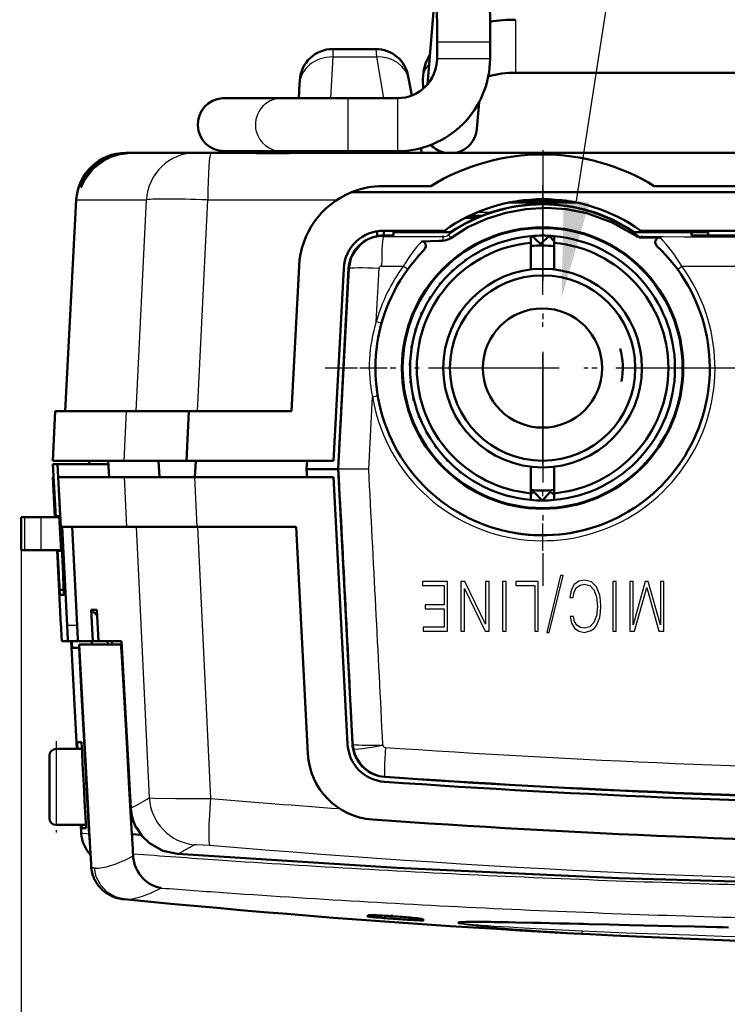
# Model space of a CAD drawing. Extents: x 0 to 420, y 0 to 297.
# Drawn here: x 43 to 64, y 42 to 72 of the extents above; entities that cross this region are included whole.
import ezdxf

# ---------------------------------------------------------------- set-up
doc = ezdxf.new("R2010")
doc.units = 0
doc.linetypes.add('DASHDOT', pattern=[18.5, 12, -3, 0.5, -3])

msp = doc.modelspace()

# ---------------------------------------------------------------- linework, layer by layer
at = {"color": 7, "lineweight": 50}
for p, q in [((54.871536, 70.253677), (55.148975, 73.595306)), ((55.152298, 73.470612), (55.165554, 71.540604)), ((55.165554, 71.540604), (55.165554, 71.040604)), ((56.765556, 71.540604), (56.765556, 71.040604)), ((52.016266, 71.326164), (53.310974, 71.326164)), ((54.295784, 70.499809), (54.314682, 70.392632)), ((75.033279, 70.61142), (57.53933, 70.61142)), ((51.012024, 70.271317), (50.989449, 69.840576)), ((51.017639, 70.378494), (51.012024, 70.271317)), ((54.314682, 70.392632), (54.397812, 69.921143)), ((54.739487, 70.4217), (54.744122, 70.127388)), ((48.740051, 69.840553), (48.68119, 69.838852)), ((48.741264, 69.840553), (48.73671, 69.840553)), ((50.473526, 69.840599), (48.741264, 69.840553)), ((52.465553, 69.840607), (50.473526, 69.840599)), ((53.965553, 69.840607), (52.465553, 69.840607)), ((56.366001, 68.916275), (56.432384, 69.715797)), ((45.763809, 68.190521), (45.790855, 68.190521)), ((45.897316, 68.190521), (45.790855, 68.190521)), ((45.900879, 68.190521), (47.874329, 68.190521)), ((47.874329, 68.190521), (48.33744, 68.190521)), ((48.33744, 68.190521), (49.176659, 68.190521)), ((48.741798, 68.240555), (48.730003, 68.240547)), ((50.47406, 68.240601), (48.741798, 68.240555)), ((48.783073, 68.240524), (50.733276, 68.240524)), ((49.177109, 68.190521), (51.226067, 68.190521)), ((52.465553, 68.240601), (50.47406, 68.240601)), ((50.733276, 68.240524), (50.905594, 68.240524)), ((50.905594, 68.240601), (50.902969, 68.190521)), ((51.22641, 68.190521), (102.268501, 68.190521)), ((53.965553, 68.240601), (52.465553, 68.240601)), ((54.677895, 68.332741), (54.702969, 68.190521)), ((53.542114, 67.188263), (54.979916, 67.188263)), ((81.479919, 67.188263), (61.726025, 67.188263)), ((44.265869, 66.769028), (43.93158, 60.390522)), ((59.358051, 66.690521), (57.347893, 66.690521)), ((59.081192, 66.738266), (57.624771, 66.738266)), ((56.023563, 66.227524), (56.364685, 66.227524)), ((56.150578, 66.29052), (56.515144, 66.29052)), ((56.150578, 66.29052), (56.515118, 66.29052)), ((53.353912, 65.673691), (53.353821, 65.823265)), ((55.385422, 65.838264), (53.542114, 65.838264)), ((53.553307, 65.742859), (53.550629, 65.69175)), ((55.573185, 65.79052), (53.85199, 65.79052)), ((53.85199, 65.79052), (53.85199, 65.69175)), ((62.851994, 65.79052), (61.13274, 65.79052)), ((81.885422, 65.838264), (61.320522, 65.838264)), ((62.851994, 65.69175), (62.851994, 65.79052)), ((63.352142, 65.798721), (62.852005, 65.798721)), ((63.352112, 65.838264), (63.352024, 65.690811)), ((53.542107, 65.69175), (53.85199, 65.69175)), ((54.696659, 65.516579), (55.225285, 65.532715)), ((55.225285, 65.532715), (55.330196, 65.535721)), ((56.973587, 65.445518), (56.980656, 65.460991)), ((56.995644, 65.453537), (56.980656, 65.460991)), ((57.489162, 65.595886), (57.495129, 65.605354)), ((57.504272, 65.599167), (57.495129, 65.605354)), ((58.001991, 65.653214), (58.02425, 65.679855)), ((58.001991, 65.675179), (58.001991, 65.624985)), ((58.001991, 65.624985), (58.001991, 65.574783)), ((58.001991, 65.574783), (58.001991, 65.524574)), ((58.001991, 65.524574), (58.001991, 65.474365)), ((58.001991, 65.474365), (58.001991, 64.670036)), ((58.292435, 65.440445), (58.02425, 65.679855)), ((58.293381, 65.440453), (58.558578, 65.683167)), ((58.701992, 65.515762), (58.558578, 65.683167)), ((58.701992, 65.624985), (58.701992, 65.675179)), ((58.701992, 65.574783), (58.701992, 65.624985)), ((58.701992, 65.524574), (58.701992, 65.574783)), ((58.701992, 65.474365), (58.701992, 65.524574)), ((58.701992, 64.670036), (58.701992, 65.474365)), ((61.345203, 65.634254), (61.359764, 65.634369)), ((61.359764, 65.634369), (61.899529, 65.638298)), ((63.352962, 65.69175), (62.851994, 65.69175)), ((63.352962, 65.690811), (81.853493, 65.690811)), ((56.483284, 65.227173), (56.490017, 65.249344)), ((56.511616, 65.242004), (56.490017, 65.249344)), ((56.027328, 64.945663), (56.031967, 64.97419)), ((56.059929, 64.968697), (56.031967, 64.97419)), ((50.765999, 60.390522), (50.995613, 64.771721)), ((52.039246, 58.890522), (52.343758, 64.701065)), ((52.491615, 64.693321), (52.178497, 58.648281)), ((55.613739, 64.606339), (55.614677, 64.640442)), ((55.6483, 64.638412), (55.614677, 64.640442)), ((55.283779, 64.256851), (55.245594, 64.254051)), ((55.249699, 64.215546), (55.245594, 64.254051)), ((54.972626, 63.830589), (54.931309, 63.821911)), ((54.941429, 63.780518), (54.931309, 63.821911)), ((54.72023, 63.366913), (54.677422, 63.351738)), ((54.694115, 63.309143), (54.677422, 63.351738)), ((54.531006, 62.873764), (54.488472, 62.851921)), ((54.511818, 62.809914), (54.488472, 62.851921)), ((54.408348, 62.359581), (54.367821, 62.331379)), ((54.397423, 62.291695), (54.367821, 62.331379)), ((54.354546, 61.833313), (54.317635, 61.7994)), ((54.317635, 61.7994), (54.352661, 61.763607)), ((54.338799, 61.265476), (54.370735, 61.303753)), ((54.378036, 61.234779), (54.338799, 61.265476)), ((54.456909, 60.780403), (54.430939, 60.73914)), ((54.472862, 60.714645), (54.430939, 60.73914)), ((43.631584, 60.390522), (43.552971, 58.890522)), ((45.779869, 60.390522), (43.631584, 60.390522)), ((47.666046, 60.390522), (45.779869, 60.390522)), ((47.666046, 60.390522), (47.592178, 58.890522)), ((50.765999, 60.390522), (47.666046, 60.390522)), ((54.611832, 60.27235), (54.592415, 60.229782)), ((54.635323, 60.211884), (54.592415, 60.229782)), ((54.833096, 59.788586), (54.820335, 59.74649)), ((54.862469, 59.735214), (54.820335, 59.74649)), ((55.1171, 59.337761), (55.110641, 59.29789)), ((55.150288, 59.292793), (55.110641, 59.29789)), ((43.552971, 58.890522), (45.70816, 58.890522)), ((44.653252, 58.890522), (44.658493, 58.790531)), ((45.255707, 58.390522), (45.228775, 58.890522)), ((47.592178, 58.890522), (45.70816, 58.890522)), ((46.753456, 58.890522), (46.777473, 58.390522)), ((52.039246, 58.890522), (47.592178, 58.890522)), ((47.848999, 58.390522), (47.875198, 58.890522)), ((51.223846, 58.651077), (51.236542, 58.890522)), ((55.459122, 58.928043), (55.458149, 58.891983)), ((55.493782, 58.892193), (55.458149, 58.891983)), ((43.644516, 57.190525), (43.559723, 58.79052)), ((43.697639, 58.79052), (43.559723, 58.79052)), ((43.697639, 58.79052), (43.867325, 55.464355)), ((43.697639, 58.79052), (45.234161, 58.79052)), ((51.223427, 58.640522), (51.223846, 58.629963)), ((51.225067, 58.640522), (51.223495, 58.640522)), ((51.223846, 58.651077), (51.223564, 58.640522)), ((51.223846, 58.629963), (51.236542, 58.390522)), ((52.126305, 58.640522), (51.225067, 58.640522)), ((52.178299, 58.640522), (52.126305, 58.640522)), ((52.178497, 58.648281), (52.178299, 58.640522)), ((52.178497, 58.632763), (52.178299, 58.640522)), ((52.178497, 58.632763), (52.608185, 50.337208)), ((58.001991, 58.711006), (58.001991, 57.906673)), ((58.701992, 57.906673), (58.701992, 58.711006)), ((43.564362, 58.390522), (43.552971, 58.390522)), ((43.61586, 57.190529), (43.552971, 58.390522)), ((43.584152, 58.015522), (43.564362, 58.390522)), ((43.629654, 57.190529), (43.566277, 58.390522)), ((43.566277, 58.390522), (43.579239, 58.390522)), ((43.642815, 57.190525), (43.579239, 58.390522)), ((43.722107, 58.390522), (43.765808, 58.390522)), ((43.722107, 58.390522), (43.874153, 55.409119)), ((43.765808, 58.390522), (45.708153, 58.390522)), ((45.708153, 58.390522), (47.836288, 58.390522)), ((47.836288, 58.390522), (50.824348, 58.390522)), ((50.824348, 58.390522), (52.039238, 58.390522)), ((52.039238, 58.390522), (52.461693, 50.329533)), ((55.853344, 58.56694), (55.856659, 58.536018)), ((55.887035, 58.540287), (55.856659, 58.536018)), ((43.603951, 57.640522), (43.584152, 58.015522)), ((56.292969, 58.261173), (56.299057, 58.236347)), ((56.323303, 58.243141), (56.299057, 58.236347)), ((56.770302, 58.016525), (56.777451, 57.998314)), ((56.795132, 58.005936), (56.777451, 57.998314)), ((57.276466, 57.838455), (57.283302, 57.826168)), ((57.295113, 57.83326), (57.283302, 57.826168)), ((58.088406, 57.947445), (58.001991, 57.878372)), ((58.001991, 57.906673), (58.001991, 57.856468)), ((58.001991, 57.856468), (58.001991, 57.806263)), ((58.001991, 57.806263), (58.001991, 57.756062)), ((58.001991, 57.756062), (58.001991, 57.705864)), ((58.089348, 57.947388), (58.340946, 57.690598)), ((58.58934, 57.950485), (58.340946, 57.690598)), ((58.590282, 57.950554), (58.701992, 57.86351)), ((58.701992, 57.856468), (58.701992, 57.906673)), ((58.701992, 57.806263), (58.701992, 57.856468)), ((58.701992, 57.756062), (58.701992, 57.806263)), ((58.701992, 57.705864), (58.701992, 57.756062)), ((43.623741, 57.265522), (43.603951, 57.640522)), ((42.602989, 57.190521), (42.708466, 57.190521)), ((42.602989, 56.190521), (42.602989, 57.190521)), ((42.708466, 57.190521), (42.870895, 57.190521)), ((42.870895, 57.190521), (43.205826, 57.190521)), ((43.205826, 57.190521), (43.753403, 57.190521)), ((43.627701, 57.190529), (43.623741, 57.265522)), ((43.752174, 57.213898), (43.655746, 57.213055)), ((43.656929, 57.190525), (43.655746, 57.213055)), ((43.807083, 56.166664), (43.752174, 57.213898)), ((43.842049, 56.890522), (43.993347, 53.914352)), ((45.779861, 56.890522), (43.842049, 56.890522)), ((44.142189, 56.890522), (44.29348, 53.914352)), ((45.779861, 56.890522), (47.908409, 56.890522)), ((47.908409, 56.890522), (50.902962, 56.890522)), ((50.902962, 56.890522), (51.262024, 50.039249)), ((42.602989, 56.190521), (42.708466, 56.190521)), ((42.708466, 56.190521), (42.870895, 56.190521)), ((42.870895, 56.190521), (43.205826, 56.190521)), ((43.805832, 56.190521), (43.205826, 56.190521)), ((43.802734, 53.914352), (43.682472, 56.190529)), ((43.737213, 55.409119), (43.695808, 56.190525)), ((43.736015, 55.464355), (43.697525, 56.190525)), ((43.710541, 56.167511), (43.709335, 56.190525)), ((43.710541, 56.167511), (43.807083, 56.166664)), ((43.879082, 54.99052), (43.766861, 54.99052)), ((43.774101, 54.840523), (43.88813, 54.840523)), ((43.879082, 54.99052), (43.890663, 54.99052)), ((44.717537, 54.390392), (44.883316, 54.390392)), ((44.76741, 53.440521), (44.717537, 54.390392)), ((44.892502, 54.215424), (44.717537, 54.390392)), ((44.933189, 53.440521), (44.883316, 54.390392)), ((43.831947, 53.440521), (44.003357, 53.440521)), ((44.303482, 53.440521), (44.003357, 53.440521)), ((44.282715, 50.190529), (44.112389, 53.440529)), ((44.127197, 53.440254), (44.127617, 53.433262)), ((44.127617, 53.433262), (44.130318, 53.389664)), ((44.130318, 53.389664), (44.13279, 53.351124)), ((44.13279, 53.351124), (44.133926, 53.3339)), ((44.133926, 53.3339), (44.135002, 53.318077)), ((44.135002, 53.318077), (44.136963, 53.290512)), ((44.136963, 53.290512), (44.138657, 53.268738)), ((44.138657, 53.268738), (44.140045, 53.253071)), ((44.140045, 53.253071), (44.14106, 53.244152)), ((44.141197, 53.243256), (44.141754, 53.24081)), ((44.141899, 53.24052), (44.347824, 53.24052)), ((44.317574, 53.440521), (44.303482, 53.440521)), ((44.317574, 53.440521), (44.76741, 53.440521)), ((44.423813, 51.833447), (44.347824, 53.24052)), ((44.359909, 53.24052), (44.347824, 53.24052)), ((44.354507, 53.340523), (44.444305, 51.679501)), ((45.604301, 53.340523), (44.354507, 53.340523)), ((44.727631, 53.433407), (44.727196, 53.440521)), ((44.730309, 53.390057), (44.727631, 53.433407)), ((44.73278, 53.351555), (44.730309, 53.390057)), ((44.733505, 53.340523), (44.73278, 53.351555)), ((44.76741, 53.440521), (44.933189, 53.440521)), ((44.933189, 53.440521), (45.629723, 53.440521)), ((45.217636, 53.340523), (45.212395, 53.440544)), ((45.348206, 53.340523), (45.342964, 53.440544)), ((45.604301, 53.340523), (45.635414, 53.340523)), ((45.605438, 53.339989), (45.60453, 53.340485)), ((45.60733, 53.337399), (45.60601, 53.339485)), ((45.6092, 53.332809), (45.607697, 53.336655)), ((45.610985, 53.326736), (45.609451, 53.332043)), ((45.61293, 53.318409), (45.611115, 53.326248)), ((45.614777, 53.308926), (45.61293, 53.318409)), ((45.616623, 53.297905), (45.614777, 53.308926)), ((45.618454, 53.285503), (45.616623, 53.297905)), ((45.621994, 53.256935), (45.618454, 53.285503)), ((45.62368, 53.240932), (45.621994, 53.256935)), ((45.625282, 53.224056), (45.62368, 53.240932)), ((45.916687, 48.399075), (45.629723, 53.440521)), ((45.628181, 53.188366), (45.625282, 53.224056)), ((45.6306, 53.15099), (45.628181, 53.188366)), ((45.709381, 51.766113), (45.6306, 53.15099)), ((44.499802, 50.426373), (44.423813, 51.833447)), ((45.788177, 50.381237), (45.709381, 51.766113)), ((44.444305, 51.679501), (44.534119, 50.018475)), ((44.293777, 50.390522), (44.30426, 50.190525)), ((44.293777, 50.390522), (44.422005, 50.390522)), ((44.422005, 50.390522), (44.439049, 50.065521)), ((44.575806, 49.019299), (44.499802, 50.426373)), ((45.866982, 48.996361), (45.788177, 50.381237)), ((43.452972, 49.99052), (43.452972, 48.090523)), ((44.432495, 50.190521), (43.652969, 50.190521)), ((44.439049, 50.065521), (44.456085, 49.74052)), ((44.534119, 50.018475), (44.62394, 48.357441)), ((44.456085, 49.74052), (44.490158, 49.090523)), ((44.490158, 49.090523), (44.524239, 48.440521)), ((53.586914, 49.340958), (54.023453, 49.310883)), ((44.651825, 47.612225), (44.575806, 49.019299)), ((45.945801, 47.611485), (45.866982, 48.996361)), ((44.524239, 48.440521), (44.558311, 47.79052)), ((44.62394, 48.357441), (44.668861, 47.52692)), ((43.652969, 47.890522), (44.55307, 47.890522)), ((44.416603, 47.635708), (44.403252, 47.89053)), ((44.424805, 47.890526), (44.430046, 47.79052)), ((44.430046, 47.79052), (44.558311, 47.79052)), ((44.660484, 47.524239), (44.651825, 47.612225)), ((45.945801, 47.611485), (46.22789, 47.589676)), ((45.945801, 47.611485), (45.949806, 47.53801)), ((46.075684, 47.808762), (46.083458, 47.812767)), ((46.086105, 47.807739), (46.075684, 47.808762)), ((44.672699, 47.455902), (44.660484, 47.524239)), ((44.668861, 47.52692), (44.713776, 46.696396)), ((45.949806, 47.53801), (45.953812, 47.464539)), ((45.953812, 47.464539), (45.961823, 47.317593)), ((45.961823, 47.317593), (45.969833, 47.17065)), ((45.969833, 47.17065), (45.973831, 47.097179)), ((45.973831, 47.097179), (45.977837, 47.023705)), ((45.977837, 47.023705), (45.978783, 47.006023)), ((45.978783, 47.006023), (45.979698, 46.988342)), ((45.979698, 46.988342), (45.980583, 46.970665)), ((44.715088, 46.672359), (44.713776, 46.696396)), ((45.980583, 46.970665), (45.98143, 46.953003)), ((45.984924, 46.905006), (45.98143, 46.953003)), ((45.990837, 46.857254), (45.984924, 46.905006)), ((45.9991, 46.809971), (45.990837, 46.857254)), ((46.009598, 46.763359), (45.9991, 46.809971)), ((46.022202, 46.717628), (46.009598, 46.763359)), ((46.036751, 46.672974), (46.022202, 46.717628)), ((44.716423, 46.648369), (44.715088, 46.672359)), ((44.717766, 46.624451), (44.716423, 46.648369)), ((44.719131, 46.600613), (44.717766, 46.624451)), ((44.723831, 46.54768), (44.719131, 46.600613)), ((44.731674, 46.495514), (44.723831, 46.54768)), ((44.742462, 46.44445), (44.731674, 46.495514)), ((44.755936, 46.394829), (44.742462, 46.44445)), ((44.77179, 46.346912), (44.755936, 46.394829)), ((46.071281, 46.586971), (46.036751, 46.672974)), ((46.112602, 46.505196), (46.071281, 46.586971)), ((46.159866, 46.428284), (46.112602, 46.505196)), ((46.212158, 46.356846), (46.159866, 46.428284)), ((44.789856, 46.300575), (44.77179, 46.346912)), ((44.907463, 46.092827), (44.880936, 46.130985)), ((44.935188, 46.056385), (44.907463, 46.092827)), ((46.268898, 46.290993), (46.212158, 46.356846)), ((46.329956, 46.230515), (46.268898, 46.290993)), ((46.394775, 46.175823), (46.329956, 46.230515)), ((46.462738, 46.127319), (46.394775, 46.175823)), ((46.533226, 46.085354), (46.462738, 46.127319)), ((44.994171, 45.988113), (44.935188, 46.056385)), ((45.057289, 45.925983), (44.994171, 45.988113)), ((45.228806, 45.797974), (45.19326, 45.820408)), ((45.264946, 45.777061), (45.228806, 45.797974)), ((46.60775, 46.049286), (46.533226, 46.085354)), ((46.684372, 46.020428), (46.60775, 46.049286)), ((46.762138, 45.999203), (46.684372, 46.020428)), ((46.79985, 45.991753), (46.762138, 45.999203)), ((46.817825, 45.988846), (46.79985, 45.991753)), ((46.82637, 45.98761), (46.817825, 45.988846)), ((46.827797, 45.987415), (46.826683, 45.987568)), ((45.339081, 45.73975), (45.264946, 45.777061)), ((45.415298, 45.708645), (45.339081, 45.73975)), ((45.493141, 45.683952), (45.415298, 45.708645)), ((45.572166, 45.665859), (45.493141, 45.683952)), ((45.611992, 45.659336), (45.572166, 45.665859)), ((45.631958, 45.656712), (45.611992, 45.659336)), ((45.64196, 45.655563), (45.631958, 45.656712)), ((45.646538, 45.655071), (45.64196, 45.655563)), ((45.64904, 45.654812), (45.646957, 45.655025)), ((45.650284, 45.654686), (45.649559, 45.654758)), ((45.664307, 45.653297), (45.651962, 45.654518)), ((45.713531, 45.64843), (45.664307, 45.653297)), ((53.04966, 45.136299), (53.049461, 45.13562)), ((53.049866, 45.135242), (53.051949, 45.134136)), ((53.061531, 45.143391), (53.049957, 45.136711)), ((53.052238, 45.134029), (53.05677, 45.132664)), ((53.057732, 45.13242), (53.065369, 45.130756)), ((53.073448, 45.150272), (53.061531, 45.143391)), ((53.065369, 45.130756), (53.076271, 45.128784)), ((53.085709, 45.157349), (53.073448, 45.150272)), ((53.076271, 45.128784), (53.089912, 45.126637)), ((53.098312, 45.164627), (53.085709, 45.157349)), ((53.089912, 45.126637), (53.106308, 45.12431)), ((53.100891, 45.165504), (53.09861, 45.164768)), ((53.105759, 45.166298), (53.101456, 45.165627)), ((53.106308, 45.12431), (53.125381, 45.121811)), ((53.113358, 45.166962), (53.106628, 45.166397)), ((53.122658, 45.167412), (53.113358, 45.166962)), ((53.134109, 45.167698), (53.122658, 45.167412)), ((53.125381, 45.121811), (53.147049, 45.119156)), ((53.147682, 45.167812), (53.134109, 45.167698)), ((53.147049, 45.119156), (53.171173, 45.11636)), ((53.163322, 45.167759), (53.147682, 45.167812)), ((53.180969, 45.167538), (53.163322, 45.167759)), ((53.171173, 45.11636), (53.197655, 45.113434)), ((53.200531, 45.167145), (53.180969, 45.167538)), ((53.197655, 45.113434), (53.226532, 45.110374)), ((53.221947, 45.166592), (53.200531, 45.167145)), ((53.245277, 45.165871), (53.221947, 45.166592)), ((53.226532, 45.110374), (53.257736, 45.107185)), ((53.270462, 45.164982), (53.245277, 45.165871)), ((53.257736, 45.107185), (53.29113, 45.103886)), ((53.297424, 45.163929), (53.270462, 45.164982)), ((53.29113, 45.103886), (53.326546, 45.100491)), ((53.32605, 45.16272), (53.297424, 45.163929)), ((53.356209, 45.161358), (53.32605, 45.16272)), ((53.326546, 45.100491), (53.3638, 45.097019)), ((53.387764, 45.159847), (53.356209, 45.161358)), ((53.3638, 45.097019), (53.39283, 45.094376)), ((53.414993, 45.158485), (53.387764, 45.159847)), ((53.39283, 45.094376), (53.422752, 45.091698)), ((53.443085, 45.157028), (53.414993, 45.158485)), ((53.422752, 45.091698), (53.485474, 45.086235)), ((53.502007, 45.15382), (53.443085, 45.157028)), ((53.485474, 45.086235), (53.551567, 45.080666)), ((53.564095, 45.150242), (53.502007, 45.15382)), ((53.551567, 45.080666), (53.620316, 45.075054)), ((53.628654, 45.146343), (53.564095, 45.150242)), ((53.620316, 45.075054), (53.690948, 45.069462)), ((53.694916, 45.142162), (53.628654, 45.146343)), ((53.690948, 45.069462), (53.726746, 45.066689)), ((53.762512, 45.13773), (53.694916, 45.142162)), ((53.726746, 45.066689), (53.762955, 45.063927)), ((53.831451, 45.133049), (53.762512, 45.13773)), ((53.762955, 45.063927), (53.836441, 45.058441)), ((53.900993, 45.128162), (53.831451, 45.133049)), ((53.836441, 45.058441), (53.91069, 45.053062)), ((53.970367, 45.123127), (53.900993, 45.128162)), ((53.91069, 45.053062), (53.984863, 45.047852)), ((54.038841, 45.117996), (53.970367, 45.123127)), ((53.984863, 45.047852), (54.058159, 45.042862)), ((54.106438, 45.11277), (54.038841, 45.117996)), ((54.058159, 45.042862), (54.130463, 45.038101)), ((54.172791, 45.107479), (54.106438, 45.11277)), ((54.130463, 45.038101), (54.201515, 45.033588)), ((54.237152, 45.102177), (54.172791, 45.107479)), ((54.201515, 45.033588), (54.2705, 45.029381)), ((54.298828, 45.096924), (54.237152, 45.102177)), ((54.2705, 45.029381), (54.336639, 45.025517)), ((54.328468, 45.094334), (54.298828, 45.096924)), ((54.357346, 45.091763), (54.328468, 45.094334)), ((54.336639, 45.025517), (54.368416, 45.023731)), ((54.412788, 45.086678), (54.357346, 45.091763)), ((54.368416, 45.023731), (54.399345, 45.022038)), ((54.399345, 45.022038), (54.45871, 45.018929)), ((54.474533, 45.08075), (54.412788, 45.086678)), ((54.45871, 45.018929), (54.49614, 45.017086)), ((54.530037, 45.075104), (54.474533, 45.08075)), ((54.49614, 45.017086), (54.531616, 45.01543)), ((54.555199, 45.072411), (54.530037, 45.075104)), ((54.531616, 45.01543), (54.564972, 45.013977)), ((54.578644, 45.069805), (54.555199, 45.072411)), ((54.564972, 45.013977), (54.596031, 45.012726)), ((54.620232, 45.064869), (54.578644, 45.069805)), ((54.596031, 45.012726), (54.624702, 45.011688)), ((54.679874, 45.056374), (54.620232, 45.064869)), ((54.624702, 45.011688), (54.651062, 45.010857)), ((54.651062, 45.010857), (54.675007, 45.010231)), ((54.675007, 45.010231), (54.6964, 45.009823)), ((54.689663, 45.054562), (54.679874, 45.056374)), ((54.696857, 45.053001), (54.689663, 45.054562)), ((54.6964, 45.009823), (54.715126, 45.009628)), ((54.702534, 45.05146), (54.6978, 45.052773)), ((54.705849, 45.050163), (54.702866, 45.051353)), ((54.722355, 45.040657), (54.706219, 45.049973)), ((54.715126, 45.009628), (54.731106, 45.009651)), ((54.738045, 45.031597), (54.722355, 45.040657)), ((54.731106, 45.009651), (54.754761, 45.010342)), ((54.753292, 45.022793), (54.738045, 45.031597)), ((54.768097, 45.014244), (54.753292, 45.022793)), ((54.754761, 45.010342), (54.762394, 45.011005)), ((54.762825, 45.011063), (54.766914, 45.011814)), ((54.767586, 45.012028), (54.768547, 45.013866)), ((55.80315, 44.935177), (55.820099, 44.92947)), ((55.817165, 44.94442), (55.863022, 44.95145)), ((55.820099, 44.92947), (55.869942, 44.921711)), ((55.863022, 44.95145), (55.938713, 44.956837)), ((55.987076, 44.958946), (55.938713, 44.956837)), ((56.042068, 44.960686), (55.987076, 44.958946)), ((56.103657, 44.962074), (56.042068, 44.960686)), ((56.171394, 44.963116), (56.103657, 44.962074)), ((56.245052, 44.963821), (56.171394, 44.963116)), ((56.324387, 44.964203), (56.245052, 44.963821)), ((56.409218, 44.964275), (56.324387, 44.964203)), ((56.499332, 44.964046), (56.409218, 44.964275)), ((56.594559, 44.963524), (56.499332, 44.964046)), ((56.694736, 44.962715), (56.594559, 44.963524)), ((56.789127, 44.96175), (56.694736, 44.962715)), ((56.887306, 44.960567), (56.789127, 44.96175)), ((57.094482, 44.957569), (56.887306, 44.960567)), ((57.315182, 44.9538), (57.094482, 44.957569)), ((57.548222, 44.949326), (57.315182, 44.9538)), ((58.047596, 44.938572), (57.548222, 44.949326)), ((58.311535, 44.932446), (58.047596, 44.938572)), ((58.583649, 44.925922), (58.311535, 44.932446)), ((58.864174, 44.919044), (58.583649, 44.925922)), ((59.15123, 44.911903), (58.864174, 44.919044)), ((59.444092, 44.904568), (59.15123, 44.911903)), ((59.592484, 44.900841), (59.444092, 44.904568)), ((59.742104, 44.897087), (59.592484, 44.900841)), ((60.352345, 44.881817), (59.742104, 44.897087)), ((60.979359, 44.86628), (60.352345, 44.881817)), ((62.277843, 44.835037), (60.979359, 44.86628)), ((62.944462, 44.819683), (62.277843, 44.835037)), ((63.620419, 44.804718), (62.944462, 44.819683)), ((63.795422, 44.800953), (63.620419, 44.804718)), ((63.970924, 44.797222), (63.795422, 44.800953))]:
    msp.add_line(p, q, dxfattribs=at)
at = {"color": 7, "lineweight": 25}
for p, q in [((57.53933, 72.210953), (57.53933, 70.755089)), ((55.165855, 71.540604), (56.762001, 71.540604)), ((56.762001, 71.540604), (56.76511, 71.540604)), ((52.010651, 71.085007), (51.945427, 69.840469)), ((52.016266, 71.326164), (52.010651, 71.085007)), ((52.010651, 71.085007), (53.329872, 71.085007)), ((53.310974, 71.326164), (53.329872, 71.085007)), ((53.329872, 71.085007), (53.549286, 69.840622)), ((55.165855, 71.040604), (56.762001, 71.040604)), ((56.762001, 71.040604), (56.76511, 71.040604)), ((57.53933, 70.755089), (57.53933, 70.61142)), ((52.465553, 69.840141), (52.465553, 68.384277)), ((53.965553, 69.840141), (53.965553, 68.384277)), ((51.861588, 68.240784), (51.858955, 68.190521)), ((52.465553, 68.384277), (52.465553, 68.240601)), ((53.831413, 68.240623), (53.840248, 68.190521)), ((53.965553, 68.384277), (53.965553, 68.240601)), ((44.420181, 67.206863), (44.433578, 67.206863)), ((44.265869, 66.769028), (46.383438, 66.769028)), ((46.0784, 60.390522), (46.383438, 66.769028)), ((47.929314, 60.390522), (48.235893, 66.769028)), ((48.235893, 66.769028), (52.141312, 66.769028)), ((56.788506, 66.390518), (56.372925, 66.390518)), ((55.511398, 65.714653), (55.495693, 65.736893)), ((61.192554, 65.711861), (61.210232, 65.736893)), ((53.542107, 65.66655), (53.542107, 65.69175)), ((53.542107, 65.66655), (55.353493, 65.664894)), ((55.353493, 65.664894), (55.353493, 65.69175)), ((55.511406, 65.714653), (55.57716, 65.618164)), ((61.352432, 65.660423), (61.352432, 65.69175)), ((52.201172, 58.647091), (52.515228, 64.692078)), ((52.515228, 64.692078), (52.491615, 64.693321)), ((53.329407, 63.090347), (53.411736, 64.697433)), ((53.490242, 64.772438), (54.144135, 64.771805)), ((54.272842, 64.67482), (54.144135, 64.771805)), ((53.09919, 58.640522), (53.212296, 60.818687)), ((45.70816, 58.890522), (45.779869, 60.390522)), ((52.201172, 58.647091), (52.178497, 58.648281)), ((52.201172, 58.633949), (52.178497, 58.632763)), ((53.09919, 58.640522), (52.201172, 58.647091)), ((52.201172, 58.647091), (52.201172, 58.633949)), ((53.09919, 58.640522), (52.201172, 58.633949)), ((45.708153, 58.390522), (45.779861, 56.890522)), ((47.836288, 58.390522), (47.908409, 56.890522)), ((42.708466, 56.190521), (42.708466, 57.190521)), ((43.205826, 56.190521), (43.205826, 57.190521)), ((46.078392, 56.890522), (46.469742, 48.707932)), ((47.929306, 56.890522), (48.32325, 48.695068)), ((42.602989, 56.190521), (42.602989, 28.11125)), ((44.29348, 53.914352), (43.993347, 53.914352)), ((45.6306, 53.15099), (45.646202, 53.15099)), ((52.630569, 50.338383), (52.608185, 50.337208)), ((53.527351, 50.312393), (53.528679, 50.301723)), ((43.652969, 50.190521), (43.652969, 47.890522)), ((52.648315, 50.194439), (52.626244, 50.190121)), ((53.602829, 50.235054), (54.03907, 50.2052)), ((53.588516, 49.363892), (53.586914, 49.340958)), ((53.588516, 49.363892), (54.02504, 49.334206)), ((44.422264, 47.635143), (44.416916, 47.635677)), ((44.433578, 47.634007), (44.422264, 47.635143)), ((44.475716, 47.629791), (44.433578, 47.63401)), ((44.585548, 47.618824), (44.475716, 47.629791)), ((44.651825, 47.612225), (44.585548, 47.618824)), ((45.98143, 46.953003), (45.915359, 46.919735)), ((44.764793, 46.5961), (44.719131, 46.600613)), ((44.813972, 46.591248), (44.764793, 46.5961)), ((44.845352, 46.588921), (44.813972, 46.591248)), ((46.834007, 45.986588), (46.816101, 45.977642)), ((46.829697, 45.987156), (46.82859, 45.987305)), ((46.833542, 45.986641), (46.832916, 45.986713)), ((45.744957, 45.646091), (45.713531, 45.64843)), ((55.815754, 44.925377), (55.86132, 44.913532)), ((55.819962, 44.929005), (55.815819, 44.925381)), ((55.861916, 44.951435), (55.816288, 44.94437)), ((55.86132, 44.913532), (55.937298, 44.900223)), ((55.937553, 44.956848), (55.861916, 44.951435)), ((55.869942, 44.921711), (55.950039, 44.912487)), ((55.985889, 44.958965), (55.937553, 44.956848)), ((55.950039, 44.912487), (56.000664, 44.907394)), ((56.040852, 44.960716), (55.985889, 44.958965)), ((56.000664, 44.907394), (56.057945, 44.902008)), ((56.102413, 44.962109), (56.040852, 44.960716)), ((56.170124, 44.963154), (56.102413, 44.962109)), ((56.243755, 44.963863), (56.170124, 44.963154)), ((56.323067, 44.964252), (56.243755, 44.963863)), ((56.407871, 44.964329), (56.323067, 44.964252)), ((56.497963, 44.964104), (56.407871, 44.964329)), ((56.59317, 44.963585), (56.497963, 44.964104)), ((56.693329, 44.96278), (56.59317, 44.963585)), ((56.787704, 44.961819), (56.693329, 44.96278)), ((56.885868, 44.960636), (56.787704, 44.961819)), ((57.093021, 44.957645), (56.885868, 44.960636)), ((57.313694, 44.953876), (57.093021, 44.957645)), ((57.546715, 44.949409), (57.313694, 44.953876)), ((58.046047, 44.93866), (57.546715, 44.949409)), ((58.309967, 44.932541), (58.046047, 44.93866)), ((58.582066, 44.926022), (58.309967, 44.932541)), ((58.862568, 44.919147), (58.582066, 44.926022)), ((59.149605, 44.91201), (58.862568, 44.919147)), ((59.442448, 44.904675), (59.149605, 44.91201)), ((59.590828, 44.900955), (59.442448, 44.904675)), ((55.937298, 44.900223), (55.985931, 44.893082)), ((55.985931, 44.893082), (56.041267, 44.885654)), ((56.041267, 44.885654), (56.100349, 44.878277)), ((56.057945, 44.902008), (56.118843, 44.896591)), ((56.100349, 44.878277), (56.165119, 44.870674)), ((56.118843, 44.896591), (56.185364, 44.890942)), ((56.165119, 44.870674), (56.235355, 44.862858)), ((56.185364, 44.890942), (56.257301, 44.885082)), ((56.235355, 44.862858), (56.310856, 44.854843)), ((56.257301, 44.885082), (56.334442, 44.879021)), ((56.310856, 44.854843), (56.391457, 44.846642)), ((56.334442, 44.879021), (56.416626, 44.87278)), ((56.391457, 44.846642), (56.476963, 44.838276)), ((56.416626, 44.87278), (56.503654, 44.866367)), ((56.476963, 44.838276), (56.567226, 44.82975)), ((56.503654, 44.866367), (56.595371, 44.859798)), ((56.567226, 44.82975), (56.662098, 44.821083)), ((56.595371, 44.859798), (56.691628, 44.853088)), ((56.662098, 44.821083), (56.76162, 44.812263)), ((56.691628, 44.853088), (56.792477, 44.84623)), ((56.76162, 44.812263), (56.865505, 44.803318)), ((56.792477, 44.84623), (56.897614, 44.839249)), ((56.865505, 44.803318), (57.08569, 44.78511)), ((56.897614, 44.839249), (57.12011, 44.824966)), ((57.08569, 44.78511), (57.321339, 44.766544)), ((57.12011, 44.824966), (57.357811, 44.810318)), ((57.321339, 44.766544), (57.571018, 44.747719)), ((57.357811, 44.810318), (57.609303, 44.79541)), ((57.571018, 44.747719), (57.925968, 44.722183)), ((57.609303, 44.79541), (57.966362, 44.775135)), ((57.925968, 44.722183), (58.300621, 44.696529)), ((57.966362, 44.775135), (58.342815, 44.754749)), ((58.300621, 44.696529), (58.69228, 44.670921)), ((58.342815, 44.754749), (58.736023, 44.734417)), ((58.69228, 44.670921), (59.098259, 44.645504)), ((58.736023, 44.734417), (59.143353, 44.714272)), ((59.098259, 44.645504), (59.306309, 44.632885)), ((59.143353, 44.714272), (59.35202, 44.704296)), ((59.306309, 44.632885), (59.517128, 44.620361)), ((59.35202, 44.704296), (59.563435, 44.694408)), ((59.517128, 44.620361), (59.94635, 44.595627)), ((59.563435, 44.694408), (59.993668, 44.674961)), ((59.740437, 44.897202), (59.590828, 44.900955)), ((60.350647, 44.881935), (59.740437, 44.897202)), ((59.993668, 44.674961), (60.433044, 44.655991)), ((60.977642, 44.866402), (60.350647, 44.881935)), ((60.433044, 44.655991), (60.880714, 44.637535)), ((60.880714, 44.637535), (61.822269, 44.601463)), ((62.276127, 44.835171), (60.977642, 44.866402)), ((62.942764, 44.819828), (62.276127, 44.835171)), ((63.61874, 44.804867), (62.942764, 44.819828)), ((63.793747, 44.801102), (63.61874, 44.804867)), ((63.969257, 44.797375), (63.793747, 44.801102)), ((59.94635, 44.595627), (60.384964, 44.571362)), ((60.384964, 44.571362), (60.832123, 44.547619)), ((60.832123, 44.547619), (61.773273, 44.500702)), ((61.773273, 44.500702), (62.740982, 44.456493)), ((61.822269, 44.601463), (62.789658, 44.568104)), ((62.740982, 44.456493), (63.233288, 44.435482)), ((62.789658, 44.568104), (63.281597, 44.552528)), ((63.233288, 44.435482), (63.730301, 44.415245)), ((63.281597, 44.552528), (63.778126, 44.537727)), ((63.730301, 44.415245), (64.231522, 44.395802)), ((63.778126, 44.537727), (64.278732, 44.52372))]:
    msp.add_line(p, q, dxfattribs=at)
at = {"color": 7, "linetype": 'DASHDOT', "lineweight": 25, "ltscale": 0.328877}
for p, q in [((58.356743, 68.266518), (58.356743, 55.111431)), ((64.934288, 61.688972), (51.779205, 61.688972))]:
    msp.add_line(p, q, dxfattribs=at)
at = {"color": 7, "linetype": 'DASHDOT', "lineweight": 25, "ltscale": 0.27625}
for p, q in [((58.352962, 67.215538), (58.352962, 56.165539)), ((63.877964, 61.690536), (52.827965, 61.690536))]:
    msp.add_line(p, q, dxfattribs=at)
at = {"color": 7, "linetype": 'DASHDOT', "lineweight": 25, "ltscale": 0.000878}
msp.add_line((43.733871, 55.49052), (43.768997, 55.49052), dxfattribs=at)
at = {"color": 7, "linetype": 'DASHDOT', "lineweight": 25, "ltscale": 0.069015}
msp.add_line((43.652969, 50.42057), (43.652969, 47.659973), dxfattribs=at)
at = {"color": 7, "linetype": 'DASHDOT', "lineweight": 25, "ltscale": 0.004745}
msp.add_line((53.802971, 45.183632), (53.802971, 44.993813), dxfattribs=at)
at = {"color": 7, "lineweight": 25}
for points in [[(59.378975, 66.744705), (61.19841, 78.51358), (35.150429, 78.51358)], [(49.176659, 68.190521), (50.191597, 68.171143), (51.22641, 68.190521)], [(62.444996, 64.66835), (62.445572, 64.67038), (62.452507, 64.678421), (62.561478, 64.765366)], [(46.469742, 48.707932), (46.60376, 48.698444), (47.26609, 48.689396), (48.32325, 48.695068)], [(47.82325, 47.295902), (47.826569, 47.297371), (47.837624, 47.299843), (47.903793, 47.303394), (48.289421, 47.28294)], [(45.713531, 45.64843), (45.440559, 45.719406), (45.198952, 45.865623), (45.003937, 46.071011), (44.870346, 46.320122), (44.813972, 46.591248)]]:
    msp.add_lwpolyline(points, dxfattribs=at)
at = {"color": 7, "lineweight": 50}
for points in [[(56.741756, 73.645004), (56.756702, 73.286545), (56.765556, 71.540604)], [(45.790855, 68.190521), (45.422348, 68.144196), (45.204185, 68.069443), (45.033279, 67.981255), (44.851257, 67.850723), (44.710693, 67.714256), (44.478004, 67.357224), (44.420181, 67.206863)], [(45.900879, 68.190521), (45.529655, 68.144676), (45.304474, 68.070389), (45.124893, 67.982559), (44.775444, 67.715904), (44.506958, 67.358727), (44.433578, 67.206863)], [(49.176659, 68.190521), (50.188309, 68.173729), (51.22641, 68.190521)], [(61.158451, 65.691254), (60.450069, 66.090271), (59.687561, 66.364029), (59.078857, 66.485535), (58.461174, 66.528694), (57.845631, 66.493896), (57.240494, 66.382637), (56.654846, 66.19722), (56.09779, 65.941071), (55.57716, 65.618164)], [(54.696659, 65.516579), (54.769665, 65.49939), (54.819843, 65.438423), (54.82513, 65.365967), (54.795681, 65.288437), (54.747047, 65.226067)], [(61.806149, 65.375381), (61.75494, 65.474945), (61.764458, 65.547707), (61.837639, 65.624588), (61.899529, 65.638298)], [(43.879082, 54.99052), (43.879913, 54.991753), (43.881165, 55.001389), (43.881897, 55.07608), (43.867325, 55.464355)], [(43.88813, 54.840523), (43.88887, 54.841293), (43.88932, 54.842663), (43.890106, 54.847412), (43.891785, 54.896332), (43.874153, 55.409119)], [(44.003357, 53.440521), (44.00412, 53.44128), (44.004578, 53.442623), (44.005394, 53.447277), (44.007172, 53.494591), (43.993347, 53.914352)], [(44.29348, 53.914352), (44.307335, 53.505161), (44.306168, 53.454136), (44.304573, 53.442146), (44.303482, 53.440521)], [(47.325523, 47.015163), (46.879677, 47.11359), (46.480133, 47.338272), (46.257187, 47.553577), (46.083458, 47.812767)], [(47.325523, 47.015163), (53.9468, 46.592018), (60.643265, 46.285744), (67.388893, 46.09491), (74.160858, 46.0186), (80.937309, 46.056458), (88.451302, 46.232914), (95.911163, 46.551888), (103.280396, 47.015163)]]:
    msp.add_lwpolyline(points, dxfattribs=at)
at = {"color": 7, "lineweight": 25}
for points in [[(58.551704, 53.706985), (58.972603, 55.421867), (58.895935, 55.421867), (58.476601, 53.706985)], [(55.484215, 55.246624), (54.728477, 55.246624), (54.728477, 55.123535), (55.380947, 55.123535), (55.380947, 54.537304), (54.802017, 54.537304), (54.802017, 54.414219), (55.380947, 54.414219), (55.380947, 53.869713), (54.747253, 53.869713), (54.747253, 53.746624), (55.484215, 53.746624)], [(56.735744, 55.246624), (56.632477, 55.246624), (56.632477, 53.959419), (56.000347, 55.246624), (55.886127, 55.246624), (55.886127, 53.746624), (55.989395, 53.746624), (55.989395, 55.033829), (56.621525, 53.746624), (56.735744, 53.746624)], [(57.248749, 55.246624), (57.145481, 55.246624), (57.145481, 53.746624), (57.248749, 53.746624)], [(58.220203, 55.246624), (57.53957, 55.246624), (57.53957, 55.123535), (58.116936, 55.123535), (58.116936, 53.746624), (58.220203, 53.746624)], [(59.277504, 54.756359), (59.3088, 54.929516), (59.379208, 55.058865), (59.484043, 55.138142), (59.618603, 55.16526), (59.78133, 55.121449), (59.903374, 54.992104), (59.981609, 54.779308), (60.008205, 54.491409), (59.981609, 54.20768), (59.904938, 54.001144), (59.784458, 53.873882), (59.621735, 53.830074), (59.493431, 53.855106), (59.391727, 53.926041), (59.321316, 54.038696), (59.288456, 54.184731), (59.186752, 54.184731), (59.224304, 53.988628), (59.313492, 53.838417), (59.448055, 53.742451), (59.621735, 53.706985), (59.825142, 53.761227), (59.909634, 53.825901), (59.981609, 53.915607), (60.080181, 54.161785), (60.106781, 54.318253), (60.114605, 54.493496), (60.106781, 54.672909), (60.080181, 54.829376), (59.983173, 55.079727), (59.82827, 55.236191), (59.624863, 55.288349), (59.444923, 55.250797), (59.307232, 55.148571), (59.216484, 54.981674), (59.1758, 54.756359)], [(60.579105, 55.246624), (60.475838, 55.246624), (60.475838, 53.746624), (60.579105, 53.746624)], [(62.013702, 55.246624), (61.910431, 55.246624), (61.910431, 53.938557), (61.5443, 55.246624), (61.448853, 55.246624), (61.090546, 53.938557), (61.090546, 55.246624), (60.987274, 55.246624), (60.987274, 53.746624), (61.13279, 53.746624), (61.49736, 55.067207), (61.868187, 53.746624), (62.013702, 53.746624)]]:
    msp.add_lwpolyline(points, close=True, dxfattribs=at)
at = {"color": 7, "lineweight": 50}
for centre, radius in [((58.352962, 61.690536), 4.25), ((58.352962, 61.690536), 4.229054), ((58.351994, 61.690521), 3), ((58.351994, 61.690521), 2.8), ((58.351994, 61.690521), 1.8)]:
    msp.add_circle(centre, radius, dxfattribs=at)
for centre, radius, start, end in [((57.533325, 67.430557), 4.78079, 89.92804, 99.251719), ((52.016266, 70.326164), 1, 89.999996, 177.000008), ((53.310974, 70.326164), 0.999997, 9.999851, 90.000119), ((56.063007, 70.434052), 1.323942, 147.540446, 180.534881), ((53.965584, 71.040634), 2.800023, 269.999349, 359.999371), ((53.965485, 71.040596), 1.200004, 270.003413, 0.000442), ((57.512215, 67.681213), 2.929655, 89.46985, 105.841745), ((48.733276, 69.04055), 0.8, 93.733138, 270.037195), ((55.565819, 68.973228), 0.801919, 282.534774, 355.928901), ((55.567013, 68.971893), 0.800289, 222.613545, 257.519172), ((45.763809, 66.690521), 1.5, 90.000003, 176.999995), ((58.35297, 61.690193), 6.450226, 58.470996, 121.529023), ((44.667244, 67.10865), 0.265475, 158.321654, 173.092553), ((44.039322, 67.337128), 0.414695, 331.679903, 341.71618), ((53.542297, 64.638084), 2.550242, 112.281869, 176.996156), ((75.311829, -44798.183594), 44865.190031, 89.980448, 90.029038), ((53.541679, 64.639572), 2.548688, 89.990235, 112.281794), ((58.35297, 61.690384), 5.100151, 54.418637, 125.581361), ((58.352959, 61.690327), 4.953688, 55.864387, 124.135041), ((58.069592, 66.390518), 0.3, 90.000003, 129.750317), ((53.542267, 64.638107), 1.200077, 90.007345, 176.992645), ((54.551933, 65.690521), 1, 171.503755, 176.999995), ((53.541992, 64.638939), 1.051681, 100.301888, 177.036249), ((53.54258, 64.64241), 1.049342, 90.025547, 100.410365), ((58.351994, 61.690521), 4, 95.019802, 264.980198), ((58.351994, 61.690521), 3.8, 95.284732, 264.715268), ((55.317883, 65.983841), 0.448274, 271.574124, 305.33733), ((58.351994, 61.690521), 4, 84.980203, 95.019802), ((58.351994, 61.690521), 4, 275.019797, 84.980203), ((58.351994, 61.690521), 3.8, 275.284733, 84.715267), ((61.343174, 65.9618), 0.327569, 235.675094, 270.355024), ((58.353031, 61.690506), 5.050081, 135.564953, 46.85785), ((58.316151, 61.690521), 3.7, 84.01425, 94.87074), ((58.316151, 61.690521), 2.4585, 350.535583, 14.004484), ((58.316151, 61.690521), 3.7, 265.12926, 275.98575), ((58.351994, 61.690521), 4, 264.980198, 275.019797), ((54.773312, 55.908058), 11.045426, 182.302069, 184.76535), ((57.361294, 55.962502), 13.6344, 182.325961, 184.720571), ((59.032425, 54.57795), 15.243571, 182.49494, 184.279368), ((53.660172, 50.392452), 1.200062, 183.005374, 266.01545), ((53.6548, 50.391674), 1.048031, 182.978886, 191.086034), ((43.652969, 49.99052), 0.2, 90.000003, 179.999995), ((53.359146, 50.149155), 2.1, 183.000005, 265.965603), ((53.660049, 50.391693), 1.053276, 191.033127, 266.01853), ((75.304054, 361.63208), 313.191411, 266.021979, 272.612237), ((75.304428, 361.460815), 312.874533, 266.099864, 272.613597), ((47.407936, 48.484184), 1.493682, 183.266519, 206.883975), ((43.652969, 48.090523), 0.2, 180.000005, 269.999997), ((75.302963, 361.276245), 314, 265.965603, 272.66847), ((45.415237, 47.688046), 1.000002, 183.00006, 224.153193), ((45.415237, 47.688046), 1, 183.000005, 224.165651), ((45.415253, 47.688042), 1, 183.000005, 224.163971), ((45.715179, 46.689396), 1.003697, 202.7922, 208.367984), ((45.751434, 46.708885), 1.044858, 208.363858, 213.579158), ((45.803627, 46.74683), 1.109418, 227.721844, 236.621485), ((75.302971, 345.190552), 301, 264.3585, 268.656076), ((55.817211, 44.927193), 0.01694, 90.152541, 148.497875)]:
    msp.add_arc(centre, radius, start, end, dxfattribs=at)
at = {"color": 7, "lineweight": 25}
for centre, radius, start, end in [((55.388618, 70.424324), 0.649596, 135.68429, 180.23173), ((48.74321, 69.041565), 0.799327, 90.139448, 194.668304), ((50.475479, 69.041611), 0.799327, 90.140172, 194.668304), ((48.742043, 69.037903), 0.797467, 194.434657, 269.982219), ((50.474319, 69.037949), 0.797467, 194.434657, 269.981488), ((55.572292, 68.984222), 0.796832, 275.25828, 355.106998), ((55.568954, 68.989487), 0.802487, 223.698193, 264.612993), ((58.350006, 61.694199), 4.921582, 54.720088, 125.223677), ((53.542168, 64.638206), 1.028267, 90.003206, 176.996798), ((58.658752, 62.003689), 5.295455, 138.439001, 148.485662), ((55.354565, 65.93692), 0.272031, 269.774239, 305.20701), ((61.205391, 65.655235), 0.058582, 102.772743, 142.499166), ((61.353176, 65.93692), 0.276494, 234.484633, 269.845833), ((61.402439, 65.633781), 0.056933, 151.951697, 179.521154), ((75.302895, 22832.494141), 22766.839289, 269.96489, 270.016486), ((57.962486, 61.973759), 5.37942, 31.2579, 42.946959), ((58.011971, 61.94249), 4.630571, 134.836772, 143.844303), ((58.837116, 62.057194), 4.453283, 35.894652, 48.178624), ((58.355995, 61.692894), 5.217228, 143.832828, 164.463428), ((58.356743, 61.688972), 5.059648, 189.650205, 36.083295), ((53.490578, 64.693565), 0.078826, 90.24384, 177.197114), ((58.354404, 61.687607), 5.05748, 143.801614, 164.445301), ((75.304581, 22241.162109), 22176.400152, 269.967076, 270.016964), ((57.540218, 61.734398), 4.42368, 162.150658, 191.94657), ((58.360832, 61.6875), 5.06372, 164.463661, 189.62604), ((52.813583, 61.076523), 2.078448, 71.242418, 75.633219), ((53.556053, 59.046936), 1.804357, 95.985352, 100.980358), ((-5853.798828, -251.236343), 5914.123429, 2.922911, 3.003386), ((-5947.795898, -254.046249), 6009.036062, 2.903283, 2.982796), ((53.654785, 50.392212), 1.025629, 183.008639, 191.114857), ((53.608658, 50.316154), 0.08133, 190.756464, 265.88666), ((53.659973, 50.39222), 1.030808, 191.061951, 266.024855), ((75.304466, 364.215576), 314.72965, 266.12573, 272.596228), ((75.304428, 365.521423), 316.902465, 266.149799, 272.580122), ((41.31208, 57.287148), 10.010111, 297.387123, 301.013448), ((47.973297, 48.793999), 1.505882, 183.276259, 264.280547), ((75.227066, 361.18457), 313.645537, 265.079249, 265.793666), ((42.501633, 56.14378), 10.324874, 297.853618, 301.025107), ((75.302963, 360.140198), 314.021497, 265.065056, 274.934939), ((72.458855, 395.007385), 348.989798, 265.648265, 266.072837), ((44.310249, 49.796062), 3.285257, 287.463835, 292.825977), ((43.482285, 51.781319), 5.436381, 292.752027, 296.586618), ((73.406677, 408.973083), 362.987637, 266.074551, 266.754674), ((44.881256, 47.56337), 0.975252, 267.890261, 279.942403), ((44.737251, 48.424744), 1.848818, 279.729021, 287.594654), ((74.259163, 423.955994), 377.994835, 266.754237, 267.419853), ((74.810501, 436.13147), 390.182797, 267.419456, 268.073987), ((75.123688, 445.370789), 399.427386, 268.073631, 268.720211), ((45.20929, 48.853043), 3.28525, 287.483144, 292.851755), ((44.380028, 50.838898), 5.437426, 292.777633, 296.616364), ((72.580414, 387.136292), 342.119885, 265.684097, 266.018544), ((73.429886, 399.54126), 354.553857, 266.020784, 266.710134), ((45.780968, 46.620235), 0.97495, 267.882557, 279.951699), ((45.636848, 47.481514), 1.848444, 279.738065, 287.614229), ((74.271988, 414.140808), 369.177725, 266.709684, 267.384377), ((74.816559, 426.003662), 381.053077, 267.38398, 268.047472), ((55.815655, 44.939751), 0.013823, 198.299984, 270.392187), ((55.814732, 44.93074), 0.013167, 83.49256, 157.74565), ((75.125893, 435.005066), 390.059788, 268.04711, 268.702576)]:
    msp.add_arc(centre, radius, start, end, dxfattribs=at)
for centre, major_axis, ratio, start_param, end_param in [((52.010651, 70.218979), (0.998627, -0.052338), 0.865728, 1.616136127, 3.141592654), ((53.329872, 70.218979), (-0.98481, -0.173649), 0.862679, 3.141592333, 4.561432582), ((47.874329, 66.690521), (0, 1.5), 0.995287, 6.283185307, 7.801621756), ((48.33744, 66.690521), (0, -1.5), 0.06779, 3.141592679, 4.660028983), ((48.372482, 66.690521), (1.998802, -0.071663), 0.036866, 1.640507516, 3.044041801), ((53.542107, 64.716698), (-0.000908, -0.950001), 0.054743, 3.15907216, 4.653734622), ((55.353493, 64.715034), (-0.000832, -0.950001), 0.050186, 3.15906797, 3.669514866), ((53.463783, 64.642365), (0.948746, -0.048809), 0.055157, 1.628523407, 3.124112745), ((58.350464, 61.692245), (-0.003334, -5.215626), 0.999265, 4.881309606, 8.484704759), ((53.579124, 50.388092), (0.948761, 0.048443), 0.076935, 3.159097835, 4.653862859), ((53.580444, 50.377522), (0.932411, 0.181942), 0.068035, 3.159086495, 4.643565466), ((53.654427, 50.311459), (-0.065109, -0.947765), 0.048844, 4.796445142, 6.265711154), ((48.424492, 48.773567), (-0.12915, -1.494431), 0.062842, 4.770374204, 6.217115337), ((59.520996, 44.694408), (-0.004311, -0.074028), 0.571638, 0.010508389, 1.604077956)]:
    msp.add_ellipse(centre, major_axis=major_axis, ratio=ratio, start_param=start_param, end_param=end_param, dxfattribs=at)
msp.add_solid([(58.991993, 66.804527), (58.924549, 63.80529), (59.765957, 66.684875)], dxfattribs=at)

doc.saveas('drawing.dxf')
